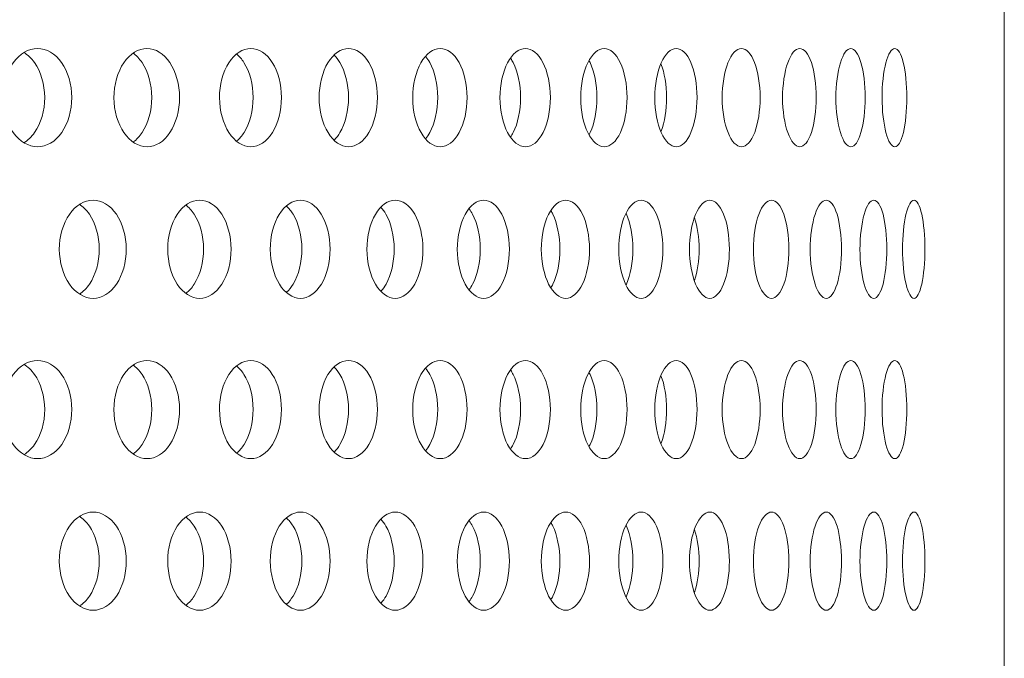
# Model space of a CAD drawing. Units: millimetres. Extents: x 0 to 287, y -29 to 204.
# Drawn here: x 128 to 133, y 114 to 117 of the extents above; entities that cross this region are included whole.
import ezdxf

# ---------------------------------------------------------------- set-up
doc = ezdxf.new("R2010")
doc.units = ezdxf.units.MM
doc.layers.add('C-23G-CHAPA_CUBO', color=7, linetype='Continuous')
doc.layers.add('Default', color=7, linetype='Continuous')

# ---------------------------------------------------------------- blocks, each defined once
blk = doc.blocks.new('SE')
at = {"layer": 'C-23G-CHAPA_CUBO', "color": 7, "linetype": 'Continuous', "lineweight": 9}
blk.add_line((133.0284, 96.6212), (133.0284, 124.3289), dxfattribs=at)
for points, knots in [([(128.2074, 116.5849), (128.1626, 116.5849), (128.1184, 116.6104), (128.0535, 116.7), (128.0338, 116.7645), (128.0336, 116.8942), (128.0528, 116.9586), (128.1182, 117.0496), (128.1626, 117.0748), (128.2511, 117.0751), (128.2953, 117.0497), (128.3586, 116.9604), (128.3777, 116.8961), (128.378, 116.7653), (128.3592, 116.7007), (128.296, 116.6106), (128.2521, 116.5849), (128.2074, 116.5849)], [0, 0, 0, 0, 0.125, 0.125, 0.25, 0.25, 0.375, 0.375, 0.5, 0.5, 0.625, 0.625, 0.75, 0.75, 0.875, 0.875, 1, 1, 1, 1]), ([(128.7533, 116.5849), (128.7108, 116.5849), (128.6688, 116.6104), (128.6071, 116.7), (128.5883, 116.7645), (128.5881, 116.8942), (128.6065, 116.9586), (128.6686, 117.0496), (128.7109, 117.0748), (128.7949, 117.0751), (128.8369, 117.0497), (128.8969, 116.9604), (128.915, 116.8961), (128.9153, 116.7653), (128.8974, 116.7007), (128.8375, 116.6106), (128.7959, 116.5849), (128.7533, 116.5849)], [0, 0, 0, 0, 0.125, 0.125, 0.25, 0.25, 0.375, 0.375, 0.5, 0.5, 0.625, 0.625, 0.75, 0.75, 0.875, 0.875, 1, 1, 1, 1]), ([(129.2707, 116.5849), (129.2305, 116.5849), (129.1908, 116.6104), (129.1324, 116.7), (129.1146, 116.7645), (129.1144, 116.8942), (129.1318, 116.9586), (129.1906, 117.0496), (129.2305, 117.0748), (129.31, 117.0751), (129.3496, 117.0497), (129.4063, 116.9604), (129.4234, 116.8961), (129.4237, 116.7653), (129.4068, 116.7007), (129.3502, 116.6106), (129.3109, 116.5849), (129.2707, 116.5849)], [0, 0, 0, 0, 0.125, 0.125, 0.25, 0.25, 0.375, 0.375, 0.5, 0.5, 0.625, 0.625, 0.75, 0.75, 0.875, 0.875, 1, 1, 1, 1]), ([(129.7584, 116.5849), (129.7206, 116.5849), (129.6832, 116.6104), (129.6283, 116.7), (129.6115, 116.7645), (129.6113, 116.8942), (129.6277, 116.9586), (129.6831, 117.0496), (129.7206, 117.0748), (129.7953, 117.0751), (129.8325, 117.0497), (129.8857, 116.9604), (129.9018, 116.8961), (129.902, 116.7653), (129.8862, 116.7007), (129.833, 116.6106), (129.7961, 116.5849), (129.7584, 116.5849)], [0, 0, 0, 0, 0.125, 0.125, 0.25, 0.25, 0.375, 0.375, 0.5, 0.5, 0.625, 0.625, 0.75, 0.75, 0.875, 0.875, 1, 1, 1, 1]), ([(130.2153, 116.5849), (130.18, 116.5849), (130.1451, 116.6104), (130.0937, 116.7), (130.078, 116.7645), (130.0778, 116.8942), (130.0932, 116.9586), (130.1449, 117.0496), (130.18, 117.0748), (130.2498, 117.0751), (130.2845, 117.0497), (130.3341, 116.9604), (130.3491, 116.8961), (130.3493, 116.7653), (130.3346, 116.7007), (130.285, 116.6106), (130.2506, 116.5849), (130.2153, 116.5849)], [0, 0, 0, 0, 0.125, 0.125, 0.25, 0.25, 0.375, 0.375, 0.5, 0.5, 0.625, 0.625, 0.75, 0.75, 0.875, 0.875, 1, 1, 1, 1]), ([(130.6406, 116.5849), (130.6079, 116.5849), (130.5754, 116.6104), (130.5277, 116.7), (130.5131, 116.7645), (130.513, 116.8942), (130.5272, 116.9586), (130.5753, 117.0496), (130.6079, 117.0748), (130.6725, 117.0751), (130.7047, 117.0497), (130.7506, 116.9604), (130.7645, 116.8961), (130.7647, 116.7653), (130.751, 116.7007), (130.7052, 116.6106), (130.6733, 116.5849), (130.6406, 116.5849)], [0, 0, 0, 0, 0.125, 0.125, 0.25, 0.25, 0.375, 0.375, 0.5, 0.5, 0.625, 0.625, 0.75, 0.75, 0.875, 0.875, 1, 1, 1, 1]), ([(131.0333, 116.5849), (131.0032, 116.5849), (130.9733, 116.6104), (130.9294, 116.7), (130.9159, 116.7645), (130.9158, 116.8942), (130.9289, 116.9586), (130.9732, 117.0496), (131.0032, 117.0748), (131.0627, 117.0751), (131.0922, 117.0497), (131.1344, 116.9604), (131.147, 116.8961), (131.1472, 116.7653), (131.1347, 116.7007), (131.0926, 116.6106), (131.0634, 116.5849), (131.0333, 116.5849)], [0, 0, 0, 0, 0.125, 0.125, 0.25, 0.25, 0.375, 0.375, 0.5, 0.5, 0.625, 0.625, 0.75, 0.75, 0.875, 0.875, 1, 1, 1, 1]), ([(131.3926, 116.5849), (131.3652, 116.5849), (131.338, 116.6104), (131.2979, 116.7), (131.2856, 116.7645), (131.2855, 116.8942), (131.2975, 116.9586), (131.3379, 117.0496), (131.3653, 117.0748), (131.4194, 117.0751), (131.4462, 117.0497), (131.4845, 116.9604), (131.496, 116.8961), (131.4962, 116.7653), (131.4848, 116.7007), (131.4466, 116.6106), (131.42, 116.5849), (131.3926, 116.5849)], [0, 0, 0, 0, 0.125, 0.125, 0.25, 0.25, 0.375, 0.375, 0.5, 0.5, 0.625, 0.625, 0.75, 0.75, 0.875, 0.875, 1, 1, 1, 1]), ([(131.7178, 116.5849), (131.6932, 116.5849), (131.6687, 116.6104), (131.6325, 116.7), (131.6214, 116.7645), (131.6213, 116.8942), (131.6321, 116.9586), (131.6686, 117.0496), (131.6932, 117.0748), (131.7419, 117.0751), (131.766, 117.0497), (131.8003, 116.9604), (131.8106, 116.8961), (131.8108, 116.7653), (131.8006, 116.7007), (131.7663, 116.6106), (131.7425, 116.5849), (131.7178, 116.5849)], [0, 0, 0, 0, 0.125, 0.125, 0.25, 0.25, 0.375, 0.375, 0.5, 0.5, 0.625, 0.625, 0.75, 0.75, 0.875, 0.875, 1, 1, 1, 1]), ([(132.0083, 116.5849), (131.9864, 116.5849), (131.9647, 116.6104), (131.9325, 116.7), (131.9226, 116.7645), (131.9225, 116.8942), (131.9322, 116.9586), (131.9646, 117.0496), (131.9865, 117.0748), (132.0296, 117.0751), (132.0509, 117.0497), (132.0812, 116.9604), (132.0902, 116.8961), (132.0904, 116.7653), (132.0814, 116.7007), (132.0512, 116.6106), (132.0301, 116.5849), (132.0083, 116.5849)], [0, 0, 0, 0, 0.125, 0.125, 0.25, 0.25, 0.375, 0.375, 0.5, 0.5, 0.625, 0.625, 0.75, 0.75, 0.875, 0.875, 1, 1, 1, 1]), ([(132.2633, 116.5849), (132.2443, 116.5849), (132.2253, 116.6104), (132.1972, 116.7), (132.1886, 116.7645), (132.1885, 116.8942), (132.1969, 116.9586), (132.2252, 117.0496), (132.2443, 117.0748), (132.2818, 117.0751), (132.3003, 117.0497), (132.3265, 116.9604), (132.3343, 116.8961), (132.3344, 116.7653), (132.3267, 116.7007), (132.3005, 116.6106), (132.2822, 116.5849), (132.2633, 116.5849)], [0, 0, 0, 0, 0.125, 0.125, 0.25, 0.25, 0.375, 0.375, 0.5, 0.5, 0.625, 0.625, 0.75, 0.75, 0.875, 0.875, 1, 1, 1, 1]), ([(132.4823, 116.5849), (132.4663, 116.5849), (132.4501, 116.6104), (132.4262, 116.7), (132.4188, 116.7645), (132.4187, 116.8942), (132.4259, 116.9586), (132.4501, 117.0496), (132.4663, 117.0748), (132.498, 117.0751), (132.5136, 117.0497), (132.5357, 116.9604), (132.5422, 116.8961), (132.5423, 116.7653), (132.5359, 116.7007), (132.5138, 116.6106), (132.4984, 116.5849), (132.4823, 116.5849)], [0, 0, 0, 0, 0.125, 0.125, 0.25, 0.25, 0.375, 0.375, 0.5, 0.5, 0.625, 0.625, 0.75, 0.75, 0.875, 0.875, 1, 1, 1, 1]), ([(128.1379, 117.0558), (128.1578, 117.0439), (128.1762, 117.0268), (128.2234, 116.9604), (128.2426, 116.8961), (128.2429, 116.7653), (128.2239, 116.7007), (128.177, 116.634), (128.159, 116.6168), (128.1393, 116.6048)], [0.5642408, 0.5642408, 0.5642408, 0.5642408, 0.625, 0.625, 0.75, 0.75, 0.875, 0.875, 0.9350722, 0.9350722, 0.9350722, 0.9350722]), ([(128.682, 117.0527), (128.6991, 117.041), (128.7149, 117.025), (128.7584, 116.9604), (128.7767, 116.8961), (128.7769, 116.7653), (128.759, 116.7007), (128.716, 116.6363), (128.7009, 116.6205), (128.6845, 116.6088)], [0.5692926, 0.5692926, 0.5692926, 0.5692926, 0.625, 0.625, 0.75, 0.75, 0.875, 0.875, 0.928742, 0.928742, 0.928742, 0.928742]), ([(129.1991, 117.0478), (129.2128, 117.0366), (129.2255, 117.0223), (129.2649, 116.9604), (129.2821, 116.8961), (129.2823, 116.7653), (129.2654, 116.7007), (129.2264, 116.6388), (129.2142, 116.6247), (129.201, 116.6136)], [0.5767715, 0.5767715, 0.5767715, 0.5767715, 0.625, 0.625, 0.75, 0.75, 0.875, 0.875, 0.9217234, 0.9217234, 0.9217234, 0.9217234]), ([(129.6865, 117.0417), (129.6968, 117.0316), (129.7064, 117.0193), (129.7416, 116.9604), (129.7577, 116.8961), (129.758, 116.7653), (129.7421, 116.7007), (129.7071, 116.6416), (129.6978, 116.6295), (129.6878, 116.6194)], [0.5851484, 0.5851484, 0.5851484, 0.5851484, 0.625, 0.625, 0.75, 0.75, 0.875, 0.875, 0.9138941, 0.9138941, 0.9138941, 0.9138941]), ([(130.143, 117.0341), (130.1501, 117.0256), (130.1567, 117.0159), (130.1877, 116.9604), (130.2027, 116.8961), (130.2029, 116.7653), (130.1881, 116.7007), (130.157, 116.6444), (130.1502, 116.6343), (130.1429, 116.6256)], [0.5945859, 0.5945859, 0.5945859, 0.5945859, 0.625, 0.625, 0.75, 0.75, 0.875, 0.875, 0.9062763, 0.9062763, 0.9062763, 0.9062763]), ([(130.5667, 117.0259), (130.5711, 117.0195), (130.5752, 117.0125), (130.6021, 116.9604), (130.616, 116.8961), (130.6162, 116.7653), (130.6025, 116.7007), (130.5753, 116.6475), (130.5708, 116.6399), (130.5661, 116.633)], [0.6040339, 0.6040339, 0.6040339, 0.6040339, 0.625, 0.625, 0.75, 0.75, 0.875, 0.875, 0.8977485, 0.8977485, 0.8977485, 0.8977485]), ([(130.9578, 117.0152), (130.9596, 117.0119), (130.9613, 117.0085), (130.9841, 116.9604), (130.9968, 116.8961), (130.997, 116.7653), (130.9845, 116.7007), (130.9614, 116.6517), (130.9595, 116.6478), (130.9575, 116.6441)], [0.6152203, 0.6152203, 0.6152203, 0.6152203, 0.625, 0.625, 0.75, 0.75, 0.875, 0.875, 0.8861097, 0.8861097, 0.8861097, 0.8861097]), ([(131.3162, 116.9986), (131.3339, 116.9543), (131.3444, 116.893), (131.3445, 116.7686), (131.3343, 116.7073), (131.3168, 116.6627)], [0.6309095, 0.6309095, 0.6309095, 0.6309095, 0.75, 0.75, 0.8686543, 0.8686543, 0.8686543, 0.8686543]), ([(128.4841, 115.8284), (128.4406, 115.8284), (128.3976, 115.8541), (128.3347, 115.9438), (128.3157, 116.0082), (128.3155, 116.1376), (128.3341, 116.2019), (128.3975, 116.2929), (128.4406, 116.3183), (128.5267, 116.3186), (128.5696, 116.293), (128.6309, 116.2035), (128.6493, 116.1393), (128.6496, 116.0089), (128.6314, 115.9445), (128.5702, 115.8543), (128.5276, 115.8284), (128.4841, 115.8284)], [0, 0, 0, 0, 0.125, 0.125, 0.25, 0.25, 0.375, 0.375, 0.5, 0.5, 0.625, 0.625, 0.75, 0.75, 0.875, 0.875, 1, 1, 1, 1]), ([(128.4147, 116.2984), (128.4336, 116.2865), (128.4511, 116.2696), (128.4964, 116.2035), (128.5149, 116.1394), (128.5151, 116.0089), (128.4969, 115.9445), (128.4519, 115.8784), (128.4351, 115.8616), (128.4167, 115.8496)], [0.5654701, 0.5654701, 0.5654701, 0.5654701, 0.625, 0.625, 0.75, 0.75, 0.875, 0.875, 0.9331306, 0.9331306, 0.9331306, 0.9331306]), ([(129.0159, 115.8284), (128.9746, 115.8284), (128.9339, 115.8541), (128.8743, 115.9438), (128.8562, 116.0082), (128.856, 116.1376), (128.8737, 116.2019), (128.9338, 116.2929), (128.9747, 116.3183), (129.0562, 116.3186), (129.0969, 116.293), (129.1549, 116.2035), (129.1723, 116.1393), (129.1726, 116.0089), (129.1554, 115.9445), (129.0974, 115.8543), (129.0571, 115.8284), (129.0159, 115.8284)], [0, 0, 0, 0, 0.125, 0.125, 0.25, 0.25, 0.375, 0.375, 0.5, 0.5, 0.625, 0.625, 0.75, 0.75, 0.875, 0.875, 1, 1, 1, 1]), ([(128.9455, 116.2945), (128.9612, 116.2829), (128.9757, 116.2673), (129.0172, 116.2035), (129.0346, 116.1394), (129.0349, 116.0089), (129.0176, 115.9445), (128.9766, 115.8808), (128.9628, 115.8655), (128.9477, 115.8539)], [0.5717436, 0.5717436, 0.5717436, 0.5717436, 0.625, 0.625, 0.75, 0.75, 0.875, 0.875, 0.9264558, 0.9264558, 0.9264558, 0.9264558]), ([(129.5185, 115.8284), (129.4796, 115.8284), (129.4412, 115.8541), (129.3849, 115.9438), (129.3679, 116.0082), (129.3677, 116.1376), (129.3844, 116.2019), (129.4411, 116.2929), (129.4797, 116.3183), (129.5566, 116.3186), (129.5949, 116.293), (129.6494, 116.2035), (129.6658, 116.1393), (129.6661, 116.0089), (129.6499, 115.9445), (129.5954, 115.8543), (129.5574, 115.8284), (129.5185, 115.8284)], [0, 0, 0, 0, 0.125, 0.125, 0.25, 0.25, 0.375, 0.375, 0.5, 0.5, 0.625, 0.625, 0.75, 0.75, 0.875, 0.875, 1, 1, 1, 1]), ([(129.4478, 116.289), (129.4601, 116.2782), (129.4715, 116.2645), (129.5088, 116.2035), (129.5252, 116.1394), (129.5254, 116.0089), (129.5092, 115.9445), (129.4722, 115.8835), (129.4613, 115.87), (129.4494, 115.8592)], [0.5796961, 0.5796961, 0.5796961, 0.5796961, 0.625, 0.625, 0.75, 0.75, 0.875, 0.875, 0.919029, 0.919029, 0.919029, 0.919029]), ([(129.9909, 115.8284), (129.9545, 115.8284), (129.9184, 115.8541), (129.8656, 115.9438), (129.8496, 116.0082), (129.8495, 116.1376), (129.8651, 116.2019), (129.9183, 116.2929), (129.9546, 116.3183), (130.0266, 116.3186), (130.0624, 116.293), (130.1135, 116.2035), (130.1288, 116.1393), (130.129, 116.0089), (130.1139, 115.9445), (130.0629, 115.8543), (130.0274, 115.8284), (129.9909, 115.8284)], [0, 0, 0, 0, 0.125, 0.125, 0.25, 0.25, 0.375, 0.375, 0.5, 0.5, 0.625, 0.625, 0.75, 0.75, 0.875, 0.875, 1, 1, 1, 1]), ([(129.9198, 116.2823), (129.9288, 116.2727), (129.9371, 116.2613), (129.9702, 116.2035), (129.9855, 116.1394), (129.9858, 116.0089), (129.9706, 115.9445), (129.9376, 115.8864), (129.9294, 115.875), (129.9206, 115.8654)], [0.5886321, 0.5886321, 0.5886321, 0.5886321, 0.625, 0.625, 0.75, 0.75, 0.875, 0.875, 0.9109855, 0.9109855, 0.9109855, 0.9109855]), ([(130.4321, 115.8284), (130.3982, 115.8284), (130.3646, 115.8541), (130.3154, 115.9438), (130.3005, 116.0082), (130.3003, 116.1376), (130.3149, 116.2019), (130.3645, 116.2929), (130.3983, 116.3183), (130.4653, 116.3186), (130.4986, 116.293), (130.5461, 116.2035), (130.5603, 116.1393), (130.5605, 116.0089), (130.5465, 115.9445), (130.4991, 115.8543), (130.466, 115.8284), (130.4321, 115.8284)], [0, 0, 0, 0, 0.125, 0.125, 0.25, 0.25, 0.375, 0.375, 0.5, 0.5, 0.625, 0.625, 0.75, 0.75, 0.875, 0.875, 1, 1, 1, 1]), ([(130.8412, 115.8284), (130.8099, 115.8284), (130.7788, 115.8541), (130.7333, 115.9438), (130.7195, 116.0082), (130.7194, 116.1376), (130.7329, 116.2019), (130.7788, 116.2929), (130.81, 116.3183), (130.8718, 116.3186), (130.9026, 116.293), (130.9464, 116.2035), (130.9595, 116.1393), (130.9596, 116.0089), (130.9467, 115.9445), (130.903, 115.8543), (130.8725, 115.8284), (130.8412, 115.8284)], [0, 0, 0, 0, 0.125, 0.125, 0.25, 0.25, 0.375, 0.375, 0.5, 0.5, 0.625, 0.625, 0.75, 0.75, 0.875, 0.875, 1, 1, 1, 1]), ([(131.2173, 115.8284), (131.1887, 115.8284), (131.1602, 115.8541), (131.1185, 115.9438), (131.1058, 116.0082), (131.1057, 116.1376), (131.1181, 116.2019), (131.1601, 116.2929), (131.1887, 116.3183), (131.2454, 116.3186), (131.2735, 116.293), (131.3134, 116.2035), (131.3253, 116.1393), (131.3255, 116.0089), (131.3137, 115.9445), (131.2738, 115.8543), (131.246, 115.8284), (131.2173, 115.8284)], [0, 0, 0, 0, 0.125, 0.125, 0.25, 0.25, 0.375, 0.375, 0.5, 0.5, 0.625, 0.625, 0.75, 0.75, 0.875, 0.875, 1, 1, 1, 1]), ([(131.5597, 115.8284), (131.5337, 115.8284), (131.5079, 115.8541), (131.4701, 115.9438), (131.4585, 116.0082), (131.4584, 116.1376), (131.4697, 116.2019), (131.5079, 116.2929), (131.5338, 116.3183), (131.585, 116.3186), (131.6104, 116.293), (131.6465, 116.2035), (131.6573, 116.1393), (131.6574, 116.0089), (131.6468, 115.9445), (131.6108, 115.8543), (131.5856, 115.8284), (131.5597, 115.8284)], [0, 0, 0, 0, 0.125, 0.125, 0.25, 0.25, 0.375, 0.375, 0.5, 0.5, 0.625, 0.625, 0.75, 0.75, 0.875, 0.875, 1, 1, 1, 1]), ([(131.8676, 115.8284), (131.8444, 115.8284), (131.8213, 115.8541), (131.7874, 115.9438), (131.777, 116.0082), (131.7769, 116.1376), (131.7871, 116.2019), (131.8213, 116.2929), (131.8444, 116.3183), (131.8902, 116.3186), (131.9128, 116.293), (131.9449, 116.2035), (131.9545, 116.1393), (131.9546, 116.0089), (131.9452, 115.9445), (131.9131, 115.8543), (131.8907, 115.8284), (131.8676, 115.8284)], [0, 0, 0, 0, 0.125, 0.125, 0.25, 0.25, 0.375, 0.375, 0.5, 0.5, 0.625, 0.625, 0.75, 0.75, 0.875, 0.875, 1, 1, 1, 1]), ([(132.1403, 115.8284), (132.12, 115.8284), (132.0997, 115.8541), (132.0698, 115.9438), (132.0606, 116.0082), (132.0605, 116.1376), (132.0695, 116.2019), (132.0996, 116.2929), (132.12, 116.3183), (132.1602, 116.3186), (132.18, 116.293), (132.2081, 116.2035), (132.2164, 116.1393), (132.2166, 116.0089), (132.2083, 115.9445), (132.1803, 115.8543), (132.1607, 115.8284), (132.1403, 115.8284)], [0, 0, 0, 0, 0.125, 0.125, 0.25, 0.25, 0.375, 0.375, 0.5, 0.5, 0.625, 0.625, 0.75, 0.75, 0.875, 0.875, 1, 1, 1, 1]), ([(132.3774, 115.8284), (132.3599, 115.8284), (132.3424, 115.8541), (132.3166, 115.9438), (132.3087, 116.0082), (132.3086, 116.1376), (132.3163, 116.2019), (132.3424, 116.2929), (132.36, 116.3183), (132.3945, 116.3186), (132.4115, 116.293), (132.4354, 116.2035), (132.4425, 116.1393), (132.4426, 116.0089), (132.4356, 115.9445), (132.4117, 115.8543), (132.3949, 115.8284), (132.3774, 115.8284)], [0, 0, 0, 0, 0.125, 0.125, 0.25, 0.25, 0.375, 0.375, 0.5, 0.5, 0.625, 0.625, 0.75, 0.75, 0.875, 0.875, 1, 1, 1, 1]), ([(132.5783, 115.8284), (132.5638, 115.8284), (132.5491, 115.8541), (132.5274, 115.9438), (132.5207, 116.0082), (132.5206, 116.1376), (132.5272, 116.2019), (132.549, 116.2929), (132.5638, 116.3183), (132.5926, 116.3186), (132.6067, 116.293), (132.6265, 116.2035), (132.6323, 116.1393), (132.6324, 116.0089), (132.6266, 115.9445), (132.6068, 115.8543), (132.5929, 115.8284), (132.5783, 115.8284)], [0, 0, 0, 0, 0.125, 0.125, 0.25, 0.25, 0.375, 0.375, 0.5, 0.5, 0.625, 0.625, 0.75, 0.75, 0.875, 0.875, 1, 1, 1, 1]), ([(130.36, 116.2744), (130.3659, 116.2666), (130.3715, 116.2579), (130.4004, 116.2035), (130.4147, 116.1394), (130.4149, 116.0089), (130.4008, 115.9445), (130.3717, 115.8892), (130.3658, 115.8801), (130.3596, 115.8719)], [0.5981455, 0.5981455, 0.5981455, 0.5981455, 0.625, 0.625, 0.75, 0.75, 0.875, 0.875, 0.903109, 0.903109, 0.903109, 0.903109]), ([(130.7675, 116.265), (130.7707, 116.2598), (130.7737, 116.2542), (130.7986, 116.2035), (130.8118, 116.1394), (130.8119, 116.0089), (130.799, 115.9445), (130.7737, 115.8926), (130.7702, 115.8862), (130.7665, 115.8803)], [0.6084401, 0.6084401, 0.6084401, 0.6084401, 0.625, 0.625, 0.75, 0.75, 0.875, 0.875, 0.8938384, 0.8938384, 0.8938384, 0.8938384]), ([(131.1418, 116.2527), (131.1425, 116.2512), (131.1432, 116.2498), (131.1639, 116.2035), (131.1759, 116.1394), (131.1761, 116.0089), (131.1642, 115.9445), (131.1436, 115.898), (131.143, 115.8967), (131.1424, 115.8954)], [0.6207815, 0.6207815, 0.6207815, 0.6207815, 0.625, 0.625, 0.75, 0.75, 0.875, 0.875, 0.8787091, 0.8787091, 0.8787091, 0.8787091]), ([(131.4839, 116.2305), (131.4981, 116.1874), (131.5064, 116.1312), (131.5065, 116.0169), (131.4983, 115.9603), (131.4841, 115.9169)], [0.640684, 0.640684, 0.640684, 0.640684, 0.75, 0.75, 0.8596109, 0.8596109, 0.8596109, 0.8596109]), ([(128.2074, 115.0284), (128.1626, 115.0284), (128.1184, 115.0539), (128.0535, 115.1435), (128.0338, 115.208), (128.0336, 115.3377), (128.0528, 115.4021), (128.1182, 115.493), (128.1626, 115.5182), (128.2511, 115.5186), (128.2953, 115.4932), (128.3586, 115.4039), (128.3777, 115.3395), (128.378, 115.2088), (128.3592, 115.1442), (128.296, 115.0541), (128.2521, 115.0284), (128.2074, 115.0284)], [0, 0, 0, 0, 0.125, 0.125, 0.25, 0.25, 0.375, 0.375, 0.5, 0.5, 0.625, 0.625, 0.75, 0.75, 0.875, 0.875, 1, 1, 1, 1]), ([(128.1379, 115.4993), (128.1578, 115.4874), (128.1762, 115.4702), (128.2234, 115.4039), (128.2426, 115.3396), (128.2429, 115.2088), (128.2239, 115.1442), (128.177, 115.0775), (128.159, 115.0603), (128.1393, 115.0483)], [0.5642408, 0.5642408, 0.5642408, 0.5642408, 0.625, 0.625, 0.75, 0.75, 0.875, 0.875, 0.9350722, 0.9350722, 0.9350722, 0.9350722]), ([(128.7533, 115.0284), (128.7108, 115.0284), (128.6688, 115.0539), (128.6071, 115.1435), (128.5883, 115.208), (128.5881, 115.3377), (128.6065, 115.4021), (128.6686, 115.493), (128.7109, 115.5182), (128.7949, 115.5186), (128.8369, 115.4932), (128.8969, 115.4039), (128.915, 115.3395), (128.9153, 115.2088), (128.8974, 115.1442), (128.8375, 115.0541), (128.7959, 115.0284), (128.7533, 115.0284)], [0, 0, 0, 0, 0.125, 0.125, 0.25, 0.25, 0.375, 0.375, 0.5, 0.5, 0.625, 0.625, 0.75, 0.75, 0.875, 0.875, 1, 1, 1, 1]), ([(128.682, 115.4962), (128.6991, 115.4845), (128.7149, 115.4684), (128.7584, 115.4039), (128.7767, 115.3396), (128.7769, 115.2088), (128.759, 115.1442), (128.716, 115.0798), (128.7009, 115.064), (128.6845, 115.0523)], [0.5692926, 0.5692926, 0.5692926, 0.5692926, 0.625, 0.625, 0.75, 0.75, 0.875, 0.875, 0.928742, 0.928742, 0.928742, 0.928742]), ([(129.2707, 115.0284), (129.2305, 115.0284), (129.1908, 115.0539), (129.1324, 115.1435), (129.1146, 115.208), (129.1144, 115.3377), (129.1318, 115.4021), (129.1906, 115.493), (129.2305, 115.5182), (129.31, 115.5186), (129.3496, 115.4932), (129.4063, 115.4039), (129.4234, 115.3395), (129.4237, 115.2088), (129.4068, 115.1442), (129.3502, 115.0541), (129.3109, 115.0284), (129.2707, 115.0284)], [0, 0, 0, 0, 0.125, 0.125, 0.25, 0.25, 0.375, 0.375, 0.5, 0.5, 0.625, 0.625, 0.75, 0.75, 0.875, 0.875, 1, 1, 1, 1]), ([(129.7584, 115.0284), (129.7206, 115.0284), (129.6832, 115.0539), (129.6283, 115.1435), (129.6115, 115.208), (129.6113, 115.3377), (129.6277, 115.4021), (129.6831, 115.493), (129.7206, 115.5182), (129.7953, 115.5186), (129.8325, 115.4932), (129.8857, 115.4039), (129.9018, 115.3395), (129.902, 115.2088), (129.8862, 115.1442), (129.833, 115.0541), (129.7961, 115.0284), (129.7584, 115.0284)], [0, 0, 0, 0, 0.125, 0.125, 0.25, 0.25, 0.375, 0.375, 0.5, 0.5, 0.625, 0.625, 0.75, 0.75, 0.875, 0.875, 1, 1, 1, 1]), ([(130.2153, 115.0284), (130.18, 115.0284), (130.1451, 115.0539), (130.0937, 115.1435), (130.078, 115.208), (130.0778, 115.3377), (130.0932, 115.4021), (130.1449, 115.493), (130.18, 115.5182), (130.2498, 115.5186), (130.2845, 115.4932), (130.3341, 115.4039), (130.3491, 115.3395), (130.3493, 115.2088), (130.3346, 115.1442), (130.285, 115.0541), (130.2506, 115.0284), (130.2153, 115.0284)], [0, 0, 0, 0, 0.125, 0.125, 0.25, 0.25, 0.375, 0.375, 0.5, 0.5, 0.625, 0.625, 0.75, 0.75, 0.875, 0.875, 1, 1, 1, 1]), ([(130.6406, 115.0284), (130.6079, 115.0284), (130.5754, 115.0539), (130.5277, 115.1435), (130.5131, 115.208), (130.513, 115.3377), (130.5272, 115.4021), (130.5753, 115.493), (130.6079, 115.5182), (130.6725, 115.5186), (130.7047, 115.4932), (130.7506, 115.4039), (130.7645, 115.3395), (130.7647, 115.2088), (130.751, 115.1442), (130.7052, 115.0541), (130.6733, 115.0284), (130.6406, 115.0284)], [0, 0, 0, 0, 0.125, 0.125, 0.25, 0.25, 0.375, 0.375, 0.5, 0.5, 0.625, 0.625, 0.75, 0.75, 0.875, 0.875, 1, 1, 1, 1]), ([(131.0333, 115.0284), (131.0032, 115.0284), (130.9733, 115.0539), (130.9294, 115.1435), (130.9159, 115.208), (130.9158, 115.3377), (130.9289, 115.4021), (130.9732, 115.493), (131.0032, 115.5182), (131.0627, 115.5186), (131.0922, 115.4932), (131.1344, 115.4039), (131.147, 115.3395), (131.1472, 115.2088), (131.1347, 115.1442), (131.0926, 115.0541), (131.0634, 115.0284), (131.0333, 115.0284)], [0, 0, 0, 0, 0.125, 0.125, 0.25, 0.25, 0.375, 0.375, 0.5, 0.5, 0.625, 0.625, 0.75, 0.75, 0.875, 0.875, 1, 1, 1, 1]), ([(131.3926, 115.0284), (131.3652, 115.0284), (131.338, 115.0539), (131.2979, 115.1435), (131.2856, 115.208), (131.2855, 115.3377), (131.2975, 115.4021), (131.3379, 115.493), (131.3653, 115.5182), (131.4194, 115.5186), (131.4462, 115.4932), (131.4845, 115.4039), (131.496, 115.3395), (131.4962, 115.2088), (131.4848, 115.1442), (131.4466, 115.0541), (131.42, 115.0284), (131.3926, 115.0284)], [0, 0, 0, 0, 0.125, 0.125, 0.25, 0.25, 0.375, 0.375, 0.5, 0.5, 0.625, 0.625, 0.75, 0.75, 0.875, 0.875, 1, 1, 1, 1]), ([(131.7178, 115.0284), (131.6932, 115.0284), (131.6687, 115.0539), (131.6325, 115.1435), (131.6214, 115.208), (131.6213, 115.3377), (131.6321, 115.4021), (131.6686, 115.493), (131.6932, 115.5182), (131.7419, 115.5186), (131.766, 115.4932), (131.8003, 115.4039), (131.8106, 115.3395), (131.8108, 115.2088), (131.8006, 115.1442), (131.7663, 115.0541), (131.7425, 115.0284), (131.7178, 115.0284)], [0, 0, 0, 0, 0.125, 0.125, 0.25, 0.25, 0.375, 0.375, 0.5, 0.5, 0.625, 0.625, 0.75, 0.75, 0.875, 0.875, 1, 1, 1, 1]), ([(132.0083, 115.0284), (131.9864, 115.0284), (131.9647, 115.0539), (131.9325, 115.1435), (131.9226, 115.208), (131.9225, 115.3377), (131.9322, 115.4021), (131.9646, 115.493), (131.9865, 115.5182), (132.0296, 115.5186), (132.0509, 115.4932), (132.0812, 115.4039), (132.0902, 115.3395), (132.0904, 115.2088), (132.0814, 115.1442), (132.0512, 115.0541), (132.0301, 115.0284), (132.0083, 115.0284)], [0, 0, 0, 0, 0.125, 0.125, 0.25, 0.25, 0.375, 0.375, 0.5, 0.5, 0.625, 0.625, 0.75, 0.75, 0.875, 0.875, 1, 1, 1, 1]), ([(132.2633, 115.0284), (132.2443, 115.0284), (132.2253, 115.0539), (132.1972, 115.1435), (132.1886, 115.208), (132.1885, 115.3377), (132.1969, 115.4021), (132.2252, 115.493), (132.2443, 115.5182), (132.2818, 115.5186), (132.3003, 115.4932), (132.3265, 115.4039), (132.3343, 115.3395), (132.3344, 115.2088), (132.3267, 115.1442), (132.3005, 115.0541), (132.2822, 115.0284), (132.2633, 115.0284)], [0, 0, 0, 0, 0.125, 0.125, 0.25, 0.25, 0.375, 0.375, 0.5, 0.5, 0.625, 0.625, 0.75, 0.75, 0.875, 0.875, 1, 1, 1, 1]), ([(132.4823, 115.0284), (132.4663, 115.0284), (132.4501, 115.0539), (132.4262, 115.1435), (132.4188, 115.208), (132.4187, 115.3377), (132.4259, 115.4021), (132.4501, 115.493), (132.4663, 115.5182), (132.498, 115.5186), (132.5136, 115.4932), (132.5357, 115.4039), (132.5422, 115.3395), (132.5423, 115.2088), (132.5359, 115.1442), (132.5138, 115.0541), (132.4984, 115.0284), (132.4823, 115.0284)], [0, 0, 0, 0, 0.125, 0.125, 0.25, 0.25, 0.375, 0.375, 0.5, 0.5, 0.625, 0.625, 0.75, 0.75, 0.875, 0.875, 1, 1, 1, 1]), ([(129.1991, 115.4913), (129.2128, 115.4801), (129.2255, 115.4658), (129.2649, 115.4039), (129.2821, 115.3396), (129.2823, 115.2088), (129.2654, 115.1442), (129.2264, 115.0823), (129.2142, 115.0682), (129.201, 115.0571)], [0.5767715, 0.5767715, 0.5767715, 0.5767715, 0.625, 0.625, 0.75, 0.75, 0.875, 0.875, 0.9217234, 0.9217234, 0.9217234, 0.9217234]), ([(129.6865, 115.4852), (129.6968, 115.475), (129.7064, 115.4628), (129.7416, 115.4039), (129.7577, 115.3396), (129.758, 115.2088), (129.7421, 115.1442), (129.7071, 115.0851), (129.6978, 115.073), (129.6878, 115.0629)], [0.5851484, 0.5851484, 0.5851484, 0.5851484, 0.625, 0.625, 0.75, 0.75, 0.875, 0.875, 0.9138941, 0.9138941, 0.9138941, 0.9138941]), ([(130.143, 115.4776), (130.1501, 115.4691), (130.1567, 115.4594), (130.1877, 115.4039), (130.2027, 115.3396), (130.2029, 115.2088), (130.1881, 115.1442), (130.157, 115.0879), (130.1502, 115.0778), (130.1429, 115.0691)], [0.5945859, 0.5945859, 0.5945859, 0.5945859, 0.625, 0.625, 0.75, 0.75, 0.875, 0.875, 0.9062763, 0.9062763, 0.9062763, 0.9062763]), ([(130.5667, 115.4693), (130.5711, 115.463), (130.5752, 115.456), (130.6021, 115.4039), (130.616, 115.3396), (130.6162, 115.2088), (130.6025, 115.1442), (130.5753, 115.0909), (130.5708, 115.0834), (130.5661, 115.0765)], [0.6040339, 0.6040339, 0.6040339, 0.6040339, 0.625, 0.625, 0.75, 0.75, 0.875, 0.875, 0.8977485, 0.8977485, 0.8977485, 0.8977485]), ([(130.9578, 115.4587), (130.9596, 115.4554), (130.9613, 115.452), (130.9841, 115.4039), (130.9968, 115.3396), (130.997, 115.2088), (130.9845, 115.1442), (130.9614, 115.0951), (130.9595, 115.0913), (130.9575, 115.0876)], [0.6152203, 0.6152203, 0.6152203, 0.6152203, 0.625, 0.625, 0.75, 0.75, 0.875, 0.875, 0.8861097, 0.8861097, 0.8861097, 0.8861097]), ([(131.3162, 115.4421), (131.3339, 115.3978), (131.3444, 115.3365), (131.3445, 115.2121), (131.3343, 115.1507), (131.3168, 115.1062)], [0.6309095, 0.6309095, 0.6309095, 0.6309095, 0.75, 0.75, 0.8686543, 0.8686543, 0.8686543, 0.8686543]), ([(128.4841, 114.2719), (128.4406, 114.2719), (128.3976, 114.2975), (128.3347, 114.3873), (128.3157, 114.4517), (128.3155, 114.5811), (128.3341, 114.6453), (128.3975, 114.7364), (128.4406, 114.7617), (128.5267, 114.7621), (128.5696, 114.7364), (128.6309, 114.647), (128.6493, 114.5828), (128.6496, 114.4524), (128.6314, 114.388), (128.5702, 114.2978), (128.5276, 114.2719), (128.4841, 114.2719)], [0, 0, 0, 0, 0.125, 0.125, 0.25, 0.25, 0.375, 0.375, 0.5, 0.5, 0.625, 0.625, 0.75, 0.75, 0.875, 0.875, 1, 1, 1, 1]), ([(129.0159, 114.2719), (128.9746, 114.2719), (128.9339, 114.2975), (128.8743, 114.3873), (128.8562, 114.4517), (128.856, 114.5811), (128.8737, 114.6453), (128.9338, 114.7364), (128.9747, 114.7617), (129.0562, 114.7621), (129.0969, 114.7364), (129.1549, 114.647), (129.1723, 114.5828), (129.1726, 114.4524), (129.1554, 114.388), (129.0974, 114.2978), (129.0571, 114.2719), (129.0159, 114.2719)], [0, 0, 0, 0, 0.125, 0.125, 0.25, 0.25, 0.375, 0.375, 0.5, 0.5, 0.625, 0.625, 0.75, 0.75, 0.875, 0.875, 1, 1, 1, 1]), ([(129.5185, 114.2719), (129.4796, 114.2719), (129.4412, 114.2975), (129.3849, 114.3873), (129.3679, 114.4517), (129.3677, 114.5811), (129.3844, 114.6453), (129.4411, 114.7364), (129.4797, 114.7617), (129.5566, 114.7621), (129.5949, 114.7364), (129.6494, 114.647), (129.6658, 114.5828), (129.6661, 114.4524), (129.6499, 114.388), (129.5954, 114.2978), (129.5574, 114.2719), (129.5185, 114.2719)], [0, 0, 0, 0, 0.125, 0.125, 0.25, 0.25, 0.375, 0.375, 0.5, 0.5, 0.625, 0.625, 0.75, 0.75, 0.875, 0.875, 1, 1, 1, 1]), ([(129.9909, 114.2719), (129.9545, 114.2719), (129.9184, 114.2975), (129.8656, 114.3873), (129.8496, 114.4517), (129.8495, 114.5811), (129.8651, 114.6453), (129.9183, 114.7364), (129.9546, 114.7617), (130.0266, 114.7621), (130.0624, 114.7364), (130.1135, 114.647), (130.1288, 114.5828), (130.129, 114.4524), (130.1139, 114.388), (130.0629, 114.2978), (130.0274, 114.2719), (129.9909, 114.2719)], [0, 0, 0, 0, 0.125, 0.125, 0.25, 0.25, 0.375, 0.375, 0.5, 0.5, 0.625, 0.625, 0.75, 0.75, 0.875, 0.875, 1, 1, 1, 1]), ([(130.4321, 114.2719), (130.3982, 114.2719), (130.3646, 114.2975), (130.3154, 114.3873), (130.3005, 114.4517), (130.3003, 114.5811), (130.3149, 114.6453), (130.3645, 114.7364), (130.3983, 114.7617), (130.4653, 114.7621), (130.4986, 114.7364), (130.5461, 114.647), (130.5603, 114.5828), (130.5605, 114.4524), (130.5465, 114.388), (130.4991, 114.2978), (130.466, 114.2719), (130.4321, 114.2719)], [0, 0, 0, 0, 0.125, 0.125, 0.25, 0.25, 0.375, 0.375, 0.5, 0.5, 0.625, 0.625, 0.75, 0.75, 0.875, 0.875, 1, 1, 1, 1]), ([(130.8412, 114.2719), (130.8099, 114.2719), (130.7788, 114.2975), (130.7333, 114.3873), (130.7195, 114.4517), (130.7194, 114.5811), (130.7329, 114.6453), (130.7788, 114.7364), (130.81, 114.7617), (130.8718, 114.7621), (130.9026, 114.7364), (130.9464, 114.647), (130.9595, 114.5828), (130.9596, 114.4524), (130.9467, 114.388), (130.903, 114.2978), (130.8725, 114.2719), (130.8412, 114.2719)], [0, 0, 0, 0, 0.125, 0.125, 0.25, 0.25, 0.375, 0.375, 0.5, 0.5, 0.625, 0.625, 0.75, 0.75, 0.875, 0.875, 1, 1, 1, 1]), ([(131.2173, 114.2719), (131.1887, 114.2719), (131.1602, 114.2975), (131.1185, 114.3873), (131.1058, 114.4517), (131.1057, 114.5811), (131.1181, 114.6453), (131.1601, 114.7364), (131.1887, 114.7617), (131.2454, 114.7621), (131.2735, 114.7364), (131.3134, 114.647), (131.3253, 114.5828), (131.3255, 114.4524), (131.3137, 114.388), (131.2738, 114.2978), (131.246, 114.2719), (131.2173, 114.2719)], [0, 0, 0, 0, 0.125, 0.125, 0.25, 0.25, 0.375, 0.375, 0.5, 0.5, 0.625, 0.625, 0.75, 0.75, 0.875, 0.875, 1, 1, 1, 1]), ([(131.5597, 114.2719), (131.5337, 114.2719), (131.5079, 114.2975), (131.4701, 114.3873), (131.4585, 114.4517), (131.4584, 114.5811), (131.4697, 114.6453), (131.5079, 114.7364), (131.5338, 114.7617), (131.585, 114.7621), (131.6104, 114.7364), (131.6465, 114.647), (131.6573, 114.5828), (131.6574, 114.4524), (131.6468, 114.388), (131.6108, 114.2978), (131.5856, 114.2719), (131.5597, 114.2719)], [0, 0, 0, 0, 0.125, 0.125, 0.25, 0.25, 0.375, 0.375, 0.5, 0.5, 0.625, 0.625, 0.75, 0.75, 0.875, 0.875, 1, 1, 1, 1]), ([(131.8676, 114.2719), (131.8444, 114.2719), (131.8213, 114.2975), (131.7874, 114.3873), (131.777, 114.4517), (131.7769, 114.5811), (131.7871, 114.6453), (131.8213, 114.7364), (131.8444, 114.7617), (131.8902, 114.7621), (131.9128, 114.7364), (131.9449, 114.647), (131.9545, 114.5828), (131.9546, 114.4524), (131.9452, 114.388), (131.9131, 114.2978), (131.8907, 114.2719), (131.8676, 114.2719)], [0, 0, 0, 0, 0.125, 0.125, 0.25, 0.25, 0.375, 0.375, 0.5, 0.5, 0.625, 0.625, 0.75, 0.75, 0.875, 0.875, 1, 1, 1, 1]), ([(132.1403, 114.2719), (132.12, 114.2719), (132.0997, 114.2975), (132.0698, 114.3873), (132.0606, 114.4517), (132.0605, 114.5811), (132.0695, 114.6453), (132.0996, 114.7364), (132.12, 114.7617), (132.1602, 114.7621), (132.18, 114.7364), (132.2081, 114.647), (132.2164, 114.5828), (132.2166, 114.4524), (132.2083, 114.388), (132.1803, 114.2978), (132.1607, 114.2719), (132.1403, 114.2719)], [0, 0, 0, 0, 0.125, 0.125, 0.25, 0.25, 0.375, 0.375, 0.5, 0.5, 0.625, 0.625, 0.75, 0.75, 0.875, 0.875, 1, 1, 1, 1]), ([(132.3774, 114.2719), (132.3599, 114.2719), (132.3424, 114.2975), (132.3166, 114.3873), (132.3087, 114.4517), (132.3086, 114.5811), (132.3163, 114.6453), (132.3424, 114.7364), (132.36, 114.7617), (132.3945, 114.7621), (132.4115, 114.7364), (132.4354, 114.647), (132.4425, 114.5828), (132.4426, 114.4524), (132.4356, 114.388), (132.4117, 114.2978), (132.3949, 114.2719), (132.3774, 114.2719)], [0, 0, 0, 0, 0.125, 0.125, 0.25, 0.25, 0.375, 0.375, 0.5, 0.5, 0.625, 0.625, 0.75, 0.75, 0.875, 0.875, 1, 1, 1, 1]), ([(132.5783, 114.2719), (132.5638, 114.2719), (132.5491, 114.2975), (132.5274, 114.3873), (132.5207, 114.4517), (132.5206, 114.5811), (132.5272, 114.6453), (132.549, 114.7364), (132.5638, 114.7617), (132.5926, 114.7621), (132.6067, 114.7364), (132.6265, 114.647), (132.6323, 114.5828), (132.6324, 114.4524), (132.6266, 114.388), (132.6068, 114.2978), (132.5929, 114.2719), (132.5783, 114.2719)], [0, 0, 0, 0, 0.125, 0.125, 0.25, 0.25, 0.375, 0.375, 0.5, 0.5, 0.625, 0.625, 0.75, 0.75, 0.875, 0.875, 1, 1, 1, 1]), ([(128.4147, 114.7419), (128.4336, 114.73), (128.4511, 114.713), (128.4964, 114.647), (128.5149, 114.5828), (128.5151, 114.4523), (128.4969, 114.3879), (128.4519, 114.3219), (128.4351, 114.3051), (128.4167, 114.2931)], [0.5654701, 0.5654701, 0.5654701, 0.5654701, 0.625, 0.625, 0.75, 0.75, 0.875, 0.875, 0.9331306, 0.9331306, 0.9331306, 0.9331306]), ([(128.9455, 114.738), (128.9612, 114.7264), (128.9757, 114.7108), (129.0172, 114.647), (129.0346, 114.5828), (129.0349, 114.4523), (129.0176, 114.3879), (128.9766, 114.3243), (128.9628, 114.309), (128.9477, 114.2974)], [0.5717436, 0.5717436, 0.5717436, 0.5717436, 0.625, 0.625, 0.75, 0.75, 0.875, 0.875, 0.9264558, 0.9264558, 0.9264558, 0.9264558]), ([(129.4478, 114.7325), (129.4601, 114.7216), (129.4715, 114.7079), (129.5088, 114.647), (129.5252, 114.5828), (129.5254, 114.4523), (129.5092, 114.3879), (129.4722, 114.327), (129.4613, 114.3135), (129.4494, 114.3026)], [0.5796961, 0.5796961, 0.5796961, 0.5796961, 0.625, 0.625, 0.75, 0.75, 0.875, 0.875, 0.919029, 0.919029, 0.919029, 0.919029]), ([(129.9198, 114.7258), (129.9288, 114.7161), (129.9371, 114.7047), (129.9702, 114.647), (129.9855, 114.5828), (129.9858, 114.4523), (129.9706, 114.3879), (129.9376, 114.3299), (129.9294, 114.3185), (129.9206, 114.3088)], [0.5886321, 0.5886321, 0.5886321, 0.5886321, 0.625, 0.625, 0.75, 0.75, 0.875, 0.875, 0.9109855, 0.9109855, 0.9109855, 0.9109855]), ([(130.36, 114.7178), (130.3659, 114.7101), (130.3715, 114.7013), (130.4004, 114.647), (130.4147, 114.5828), (130.4149, 114.4523), (130.4008, 114.3879), (130.3717, 114.3327), (130.3658, 114.3235), (130.3596, 114.3154)], [0.5981455, 0.5981455, 0.5981455, 0.5981455, 0.625, 0.625, 0.75, 0.75, 0.875, 0.875, 0.903109, 0.903109, 0.903109, 0.903109]), ([(130.7675, 114.7085), (130.7707, 114.7032), (130.7737, 114.6977), (130.7986, 114.647), (130.8118, 114.5828), (130.8119, 114.4523), (130.799, 114.3879), (130.7737, 114.336), (130.7702, 114.3297), (130.7665, 114.3238)], [0.6084401, 0.6084401, 0.6084401, 0.6084401, 0.625, 0.625, 0.75, 0.75, 0.875, 0.875, 0.8938384, 0.8938384, 0.8938384, 0.8938384]), ([(131.1418, 114.6962), (131.1425, 114.6947), (131.1432, 114.6932), (131.1639, 114.647), (131.1759, 114.5828), (131.1761, 114.4523), (131.1642, 114.3879), (131.1436, 114.3415), (131.143, 114.3402), (131.1424, 114.3389)], [0.6207815, 0.6207815, 0.6207815, 0.6207815, 0.625, 0.625, 0.75, 0.75, 0.875, 0.875, 0.8787091, 0.8787091, 0.8787091, 0.8787091]), ([(131.4839, 114.674), (131.4981, 114.6309), (131.5064, 114.5746), (131.5065, 114.4604), (131.4983, 114.4038), (131.4841, 114.3603)], [0.640684, 0.640684, 0.640684, 0.640684, 0.75, 0.75, 0.8596109, 0.8596109, 0.8596109, 0.8596109])]:
    blk.add_open_spline(points, degree=3, knots=knots, dxfattribs=at)

msp = doc.modelspace()

# ---------------------------------------------------------------- block references
at = {"layer": 'Default'}
msp.add_blockref('SE', (0, 0), dxfattribs=at)

doc.saveas('drawing.dxf')
